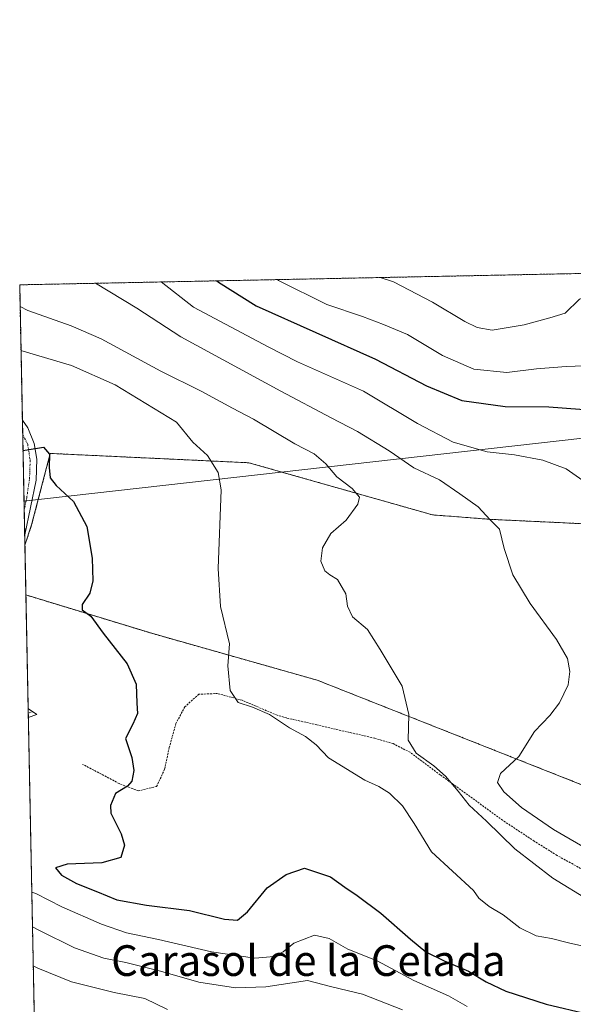
# Model space of a CAD drawing. Units: metres. Extents: x 638472 to 641939, y 4713620 to 4716002.
# Drawn here: x 638472 to 638617, y 4715746 to 4716002 of the extents above; entities that cross this region are included whole.
import ezdxf
from ezdxf.enums import TextEntityAlignment as Align

# ---------------------------------------------------------------- set-up
doc = ezdxf.new("R2010")
doc.units = ezdxf.units.M
doc.header["$MEASUREMENT"] = 0
doc.linetypes.add('TRAZO_Y_PUNTO', pattern=[1, 0.5, -0.25, 0, -0.25])
doc.linetypes.add('TRAZOS', pattern=[0.75, 0.5, -0.25])
for name, color, linetype, lineweight in [('Alambrada', 19, 'TRAZOS', 0), ('Arbolado forestal', 92, 'TRAZOS', 0), ('Arbolado forestal CxS', 92, 'Continuous', 0), ('Camino', 19, 'Continuous', 0), ('Camino Cxs', 19, 'Continuous', 0), ('Camino eje', 39, 'TRAZO_Y_PUNTO', 13), ('Comarca CxS', 133, 'Continuous', 0), ('Comunidad Autónoma CxS', 142, 'Continuous', 0), ('Cultivos herbáceos CxS', 92, 'Continuous', 0), ('Curva de nivel maestra', 36, 'Continuous', 30), ('Curva de nivel normal', 36, 'Continuous', 0), ('Municipio CxS', 142, 'Continuous', 0), ('Provincia CxS', 1, 'Continuous', 0), ('Tendido', 6, 'Continuous', 0), ('Texto cartográfico', 19, 'Continuous', 0)]:
    doc.layers.add(name, color=color, linetype=linetype, lineweight=lineweight)
doc.styles.add('Arial', font='txt', dxfattribs={"height": 0.2})

# ---------------------------------------------------------------- blocks, each defined once
blk = doc.blocks.new('*U150')
at = {"layer": 'Arbolado forestal CxS', "color": 92, "linetype": 'Continuous', "lineweight": 0}
for points in [[(638619.78, 4715870.8, 493.42), (638595.18, 4715871.97, 490), (638579.96, 4715873.14, 487.5), (638532.1, 4715886.72, 481.24), (638480.3, 4715889.15, 475.06), (638475.44, 4715870.52, 473.56), (638473.67, 4715865.21, 473.03), (638472.32, 4715933.1, 486.45), (638716.94, 4715938.04, 497.64)], [(638926.28, 4715600.07, 448.81), (638846.83, 4715625.97, 450.99), (638616.28, 4715691.57, 453.07), (638590.38, 4715706.96, 454.27), (638558.29, 4715716.34, 454.64), (638546.99, 4715714.46, 454.06), (638533.56, 4715712.23, 453.4), (638513.48, 4715710.2, 451.23), (638494.87, 4715718.29, 451.58), (638476.51, 4715723.02, 451), (638473.93, 4715852.26, 472.73), (638507.01, 4715842.18, 477.01), (638549.91, 4715830.04, 482.13), (638626.55, 4715799.76, 492.94), (638698.59, 4715777.1, 494.91), (638794.92, 4715746.75, 486.6), (638844.64, 4715734.94, 482.9), (638933.57, 4715728.82, 468.98)]]:
    blk.add_polyline3d(points, dxfattribs=at)
blk = doc.blocks.new('*U163')
at = {"layer": 'Tendido', "color": 6, "linetype": 'Continuous', "lineweight": 0}
blk.add_polyline3d([(638473.44, 4715876.68, 473.46), (638649.99, 4715896.64, 503.24), (638828.45, 4715916.48, 509.03), (639053.74, 4715941.62, 489.29), (639134.25, 4715946.48, 475.76)], dxfattribs=at)
blk = doc.blocks.new('*U173')
at = {"layer": 'Curva de nivel normal', "color": 36, "linetype": 'Continuous', "lineweight": 0}
blk.add_polyline3d([(638621, 4715772.52, 485), (638611.37, 4715778.44, 485), (638601.4, 4715786.06, 485), (638594.02, 4715793.34, 485), (638589.5, 4715797.44, 485), (638586.69, 4715801.13, 485), (638583.35, 4715805, 485), (638580.35, 4715807.69, 485), (638575.68, 4715811.01, 485), (638573.63, 4715814.45, 485), (638573.76, 4715821.06, 485), (638572.01, 4715828.45, 485), (638566.3, 4715838.03, 485), (638563.04, 4715843.22, 485), (638559.14, 4715846.58, 485), (638557.84, 4715849.36, 485), (638557.35, 4715852.52, 485), (638555.16, 4715856.32, 485), (638553.19, 4715857.47, 485), (638551.9, 4715858.55, 485), (638550.88, 4715861.06, 485), (638551.27, 4715864.55, 485), (638553.46, 4715868.25, 485), (638557.48, 4715871.74, 485), (638560.49, 4715875.93, 485), (638560.9, 4715877.78, 485), (638559.04, 4715880.03, 485), (638555.04, 4715883.02, 485), (638552.12, 4715886.42, 485), (638549.07, 4715889.04, 485), (638544.04, 4715891.67, 485), (638533.28, 4715898.05, 485), (638527.78, 4715900.95, 485), (638519.63, 4715905.4, 485), (638509.09, 4715910.6, 485), (638493.55, 4715919.06, 485), (638485.71, 4715922.38, 485), (638474.43, 4715926.44, 485), (638472.43, 4715927.47, 485)], dxfattribs=at)
blk = doc.blocks.new('*U176')
at = {"layer": 'Curva de nivel normal', "color": 36, "linetype": 'Continuous', "lineweight": 0}
for points in [[(638539.52, 4715934.46, 505), (638539.84, 4715934.24, 505), (638552.38, 4715928.01, 505), (638561.72, 4715924.84, 505), (638567.15, 4715922.79, 505), (638573.42, 4715920.18, 505), (638582.53, 4715914.68, 505), (638590.71, 4715911.15, 505), (638599.31, 4715910.29, 505), (638607.09, 4715911.16, 505), (638614.82, 4715911.84, 505), (638621.95, 4715912.1, 505), (638629.15, 4715911.1, 505), (638637, 4715907.9, 505), (638647.5, 4715905.57, 505), (638661.84, 4715907.44, 505), (638667.66, 4715909.09, 505), (638673.45, 4715909.47, 505), (638674.12, 4715909.63, 505), (638672.57, 4715913.56, 505), (638669.35, 4715917.35, 505), (638657.24, 4715930.13, 505), (638652.17, 4715936.74, 505)], [(638539.52, 4715934.46, 505)]]:
    blk.add_polyline3d(points, dxfattribs=at)
blk = doc.blocks.new('*U180')
at = {"layer": 'Curva de nivel normal', "color": 36, "linetype": 'Continuous', "lineweight": 0}
for points in [[(638566.29, 4715935, 510), (638569.75, 4715933.9, 510), (638579.96, 4715928.57, 510), (638588.35, 4715923.56, 510), (638591.64, 4715921.98, 510), (638595.56, 4715921.27, 510), (638603.86, 4715922.66, 510), (638610.55, 4715924.54, 510), (638614.52, 4715925.74, 510), (638618.25, 4715929.34, 510), (638622.13, 4715930.71, 510), (638624.54, 4715932.48, 510), (638625.53, 4715936.2, 510)], [(638566.29, 4715935, 510)]]:
    blk.add_polyline3d(points, dxfattribs=at)
blk = doc.blocks.new('*U185')
at = {"layer": 'Curva de nivel maestra', "color": 36, "linetype": 'Continuous', "lineweight": 30}
for points in [[(638523.72, 4715934.14, 500), (638524.15, 4715933.81, 500), (638533.98, 4715927.64, 500), (638565.13, 4715913.74, 500), (638578.4, 4715906.79, 500), (638587.64, 4715902.94, 500), (638598.87, 4715901.4, 500), (638610.32, 4715901.3, 500), (638618.35, 4715900.65, 500), (638624.78, 4715899.15, 500), (638630.46, 4715896.96, 500), (638638.81, 4715892.57, 500), (638654.16, 4715886.14, 500), (638668.12, 4715883.6, 500), (638676.99, 4715881.9, 500), (638685, 4715879.14, 500), (638695.05, 4715876.06, 500), (638706.85, 4715871.97, 500), (638712.25, 4715869.78, 500), (638719.37, 4715867.47, 500), (638723.22, 4715865.73, 500), (638730.2, 4715864.23, 500), (638748.97, 4715859.32, 500), (638761.24, 4715854.26, 500), (638764.49, 4715852.18, 500), (638767.73, 4715850.41, 500), (638770.65, 4715849.33, 500), (638774.68, 4715847.36, 500), (638788.28, 4715840.97, 500), (638801.06, 4715832.01, 500), (638812.4, 4715825.99, 500), (638820.03, 4715823.47, 500), (638827.8, 4715822.27, 500), (638837.87, 4715821.96, 500), (638855.49, 4715823.7, 500), (638867.28, 4715826.02, 500), (638873.77, 4715828.4, 500), (638880.35, 4715832.54, 500), (638881.58, 4715834.61, 500), (638880.59, 4715837.82, 500), (638880.51, 4715842.66, 500), (638879.17, 4715846, 500), (638877.81, 4715850.9, 500), (638871.92, 4715854.51, 500), (638868.29, 4715857.56, 500), (638865.16, 4715863.17, 500), (638861.59, 4715866.97, 500), (638859.98, 4715869.45, 500), (638858.43, 4715872.2, 500), (638859.45, 4715875.3, 500), (638863, 4715879.66, 500), (638866.97, 4715885.18, 500), (638870.97, 4715889.18, 500), (638874.7, 4715891.36, 500), (638876.5, 4715893.35, 500), (638875.34, 4715896.33, 500), (638874.1, 4715901.85, 500), (638873.32, 4715905.86, 500), (638876.12, 4715912.82, 500), (638881.01, 4715923.86, 500), (638884.01, 4715934.7, 500), (638883.48, 4715941.41, 500)], [(638760.48, 4715938.92, 500), (638750.97, 4715932.02, 500), (638744.72, 4715929.69, 500), (638737.98, 4715928.38, 500), (638728.14, 4715928.63, 500), (638721.96, 4715930.08, 500), (638715.82, 4715930.53, 500), (638709.44, 4715930.18, 500), (638706.61, 4715931.12, 500), (638705.46, 4715931.85, 500), (638703.53, 4715931.06, 500), (638700.99, 4715928.64, 500), (638698.74, 4715930.97, 500), (638692.57, 4715933.7, 500), (638689, 4715935.1, 500), (638685.34, 4715936.07, 500), (638684.77, 4715937.39, 500)]]:
    blk.add_polyline3d(points, dxfattribs=at)

msp = doc.modelspace()

# ---------------------------------------------------------------- linework, layer by layer
at = {"layer": 'Alambrada', "color": 19, "linetype": 'TRAZOS', "lineweight": 0}
msp.add_polyline3d([(638621.19, 4715779.51, 489.45), (638612.44, 4715784.38, 490.01), (638606.51, 4715788.07, 487.34), (638598.24, 4715793.54, 486.66), (638581.97, 4715805.36, 484.82), (638574.12, 4715811.25, 484.81), (638569.71, 4715813.51, 484.4), (638564.86, 4715814.92, 483.42), (638549.82, 4715818.39, 481.97), (638541.88, 4715820.21, 481.49), (638539.46, 4715820.91, 480.86), (638530.32, 4715824.81, 480.59), (638523.92, 4715826.56, 479.44), (638519.05, 4715826.39, 479.47), (638515.35, 4715823.09, 479.44), (638513.05, 4715818.73, 478.71), (638511.32, 4715812.47, 479.6), (638510.12, 4715806.84, 477.1), (638508.03, 4715802.34, 477.73), (638503.27, 4715801.18, 475.52), (638498.26, 4715803.1, 474.96), (638488.71, 4715808.11, 472.61)], dxfattribs=at)
at = {"layer": 'Arbolado forestal', "color": 92, "linetype": 'TRAZOS', "lineweight": 0}
for points in [[(638473.67, 4715865.21, 473.03), (638473.62, 4715867.94, 473.15), (638473.49, 4715874.3, 473.33), (638473.33, 4715882.57, 473.93), (638473.22, 4715887.87, 474.63), (638473.1, 4715894.09, 475.57), (638473.02, 4715897.79, 476.1), (638472.32, 4715933.1, 486.45), (638629.3, 4715936.27, 509.41), (638648.14, 4715936.65, 505.88), (638653.33, 4715936.76, 504.91), (638654.76, 4715936.79, 504.69), (638656.19, 4715936.82, 504.48), (638668.18, 4715937.06, 502.45), (638716.94, 4715938.04, 497.64)], [(638619.78, 4715870.8, 493.42), (638595.18, 4715871.97, 490), (638579.96, 4715873.14, 487.5), (638532.1, 4715886.72, 481.24), (638480.3, 4715889.15, 475.06), (638475.44, 4715870.52, 473.56), (638473.67, 4715865.21, 473.03)], [(638476.51, 4715723.02, 451), (638476.34, 4715731.19, 453), (638476.31, 4715732.67, 453.33), (638476.28, 4715734.15, 453.59), (638476.15, 4715740.69, 454.51), (638474.57, 4715820.29, 470.56), (638474.54, 4715821.48, 470.6), (638474.52, 4715822.6, 470.65), (638473.93, 4715852.26, 472.73)], [(638473.93, 4715852.26, 472.73), (638507.01, 4715842.18, 477.01), (638549.91, 4715830.04, 482.13), (638626.55, 4715799.76, 492.94), (638698.59, 4715777.1, 494.91), (638794.92, 4715746.75, 486.6), (638844.64, 4715734.94, 482.9), (638933.57, 4715728.82, 468.98)]]:
    msp.add_polyline3d(points, dxfattribs=at)
at = {"layer": 'Camino', "color": 19, "linetype": 'Continuous', "lineweight": 0}
for points in [[(638473.22, 4715887.87, 474.63), (638473.02, 4715897.79, 476.1)], [(638473.02, 4715897.79, 476.1), (638474.47, 4715895.81, 475.78), (638476.11, 4715891.77, 475.08), (638476.75, 4715887.62, 474.46), (638476.64, 4715882.21, 473.85), (638473.62, 4715867.95, 473.15)], [(638473.33, 4715882.57, 473.93), (638473.34, 4715882.64, 473.93), (638473.35, 4715883.42, 474), (638473.22, 4715887.87, 474.63)], [(638473.62, 4715867.94, 473.15), (638473.33, 4715882.57, 473.93)], [(638473.62, 4715867.95, 473.15), (638473.62, 4715867.94, 473.15)], [(638474.52, 4715822.6, 470.65), (638474.6, 4715822.62, 470.66), (638476.8, 4715821.09, 470.83), (638474.57, 4715820.29, 470.56)], [(638474.57, 4715820.29, 470.56), (638474.52, 4715822.6, 470.65)]]:
    msp.add_polyline3d(points, dxfattribs=at)
at = {"layer": 'Camino Cxs', "color": 19, "linetype": 'Continuous', "lineweight": 0}
for points in [[(638473.62, 4715867.95, 473.15), (638473.62, 4715867.94, 473.15), (638473.33, 4715882.57, 473.93), (638473.34, 4715882.64, 473.93), (638473.35, 4715883.42, 474), (638473.22, 4715887.87, 474.63), (638473.02, 4715897.79, 476.1), (638474.47, 4715895.81, 475.78), (638476.11, 4715891.77, 475.08), (638476.75, 4715887.62, 474.46), (638476.64, 4715882.21, 473.85), (638473.62, 4715867.95, 473.15)], [(638474.57, 4715820.29, 470.56), (638474.57, 4715820.29, 470.56), (638474.52, 4715822.6, 470.65), (638474.6, 4715822.62, 470.66), (638476.8, 4715821.09, 470.83), (638474.57, 4715820.29, 470.56)]]:
    msp.add_polyline3d(points, close=True, dxfattribs=at)
at = {"layer": 'Camino eje', "color": 39, "linetype": 'TRAZO_Y_PUNTO', "lineweight": 13}
for points in [[(638473.1, 4715894.09, 475.57), (638474.41, 4715891.53, 475.12), (638475.05, 4715887.44, 474.48), (638474.89, 4715882.39, 473.87), (638474.17, 4715877.67, 473.52), (638473.49, 4715874.3, 473.33)], [(638474.54, 4715821.48, 470.6), (638475.72, 4715821.84, 470.75)]]:
    msp.add_polyline3d(points, dxfattribs=at)
at = {"layer": 'Comarca CxS', "color": 133, "linetype": 'Continuous', "lineweight": 0}
msp.add_polyline3d([(641938.84, 4713688.81, 415.82), (638518.42, 4713619.75, 428.52), (638472.32, 4715933.1, 486.45), (641891.62, 4716002.21, 434.45), (641938.84, 4713688.81, 415.82)], close=True, dxfattribs=at)
msp.add_polyline3d([(641938.84, 4713688.81, 415.82), (638518.42, 4713619.75, 428.52), (638472.32, 4715933.1, 486.45), (641891.62, 4716002.21, 434.45), (641938.84, 4713688.81, 415.82)], close=True, dxfattribs=at)
at = {"layer": 'Comunidad Autónoma CxS', "color": 142, "linetype": 'Continuous', "lineweight": 0}
msp.add_polyline3d([(641938.84, 4713688.81, 415.82), (638518.42, 4713619.75, 428.52), (638472.32, 4715933.1, 486.45), (640467.88, 4715973.43, 402.64), (640877.3, 4715981.71, 394.62), (641891.62, 4716002.21, 434.45), (641938.84, 4713688.81, 415.82)], close=True, dxfattribs=at)
msp.add_polyline3d([(641938.84, 4713688.81, 415.82), (638518.42, 4713619.75, 428.52), (638472.32, 4715933.1, 486.45), (640467.88, 4715973.43, 402.64), (640877.3, 4715981.71, 394.62), (641891.62, 4716002.21, 434.45), (641938.84, 4713688.81, 415.82)], close=True, dxfattribs=at)
at = {"layer": 'Cultivos herbáceos CxS', "color": 92, "linetype": 'Continuous', "lineweight": 0}
for points in [[(638626.55, 4715799.76, 492.94), (638549.91, 4715830.04, 482.13), (638507.01, 4715842.18, 477.01), (638473.93, 4715852.26, 472.73), (638473.67, 4715865.21, 473.03), (638475.44, 4715870.52, 473.56), (638480.3, 4715889.15, 475.06), (638532.1, 4715886.72, 481.24), (638579.96, 4715873.14, 487.5), (638595.18, 4715871.97, 490), (638619.78, 4715870.8, 493.42)], [(638619.78, 4715870.8, 493.42), (638595.18, 4715871.97, 490), (638579.96, 4715873.14, 487.5), (638532.1, 4715886.72, 481.24), (638480.3, 4715889.15, 475.06), (638475.44, 4715870.52, 473.56), (638473.67, 4715865.21, 473.03)], [(638473.93, 4715852.26, 472.73), (638473.67, 4715865.21, 473.03)], [(638473.93, 4715852.26, 472.73), (638507.01, 4715842.18, 477.01), (638549.91, 4715830.04, 482.13), (638626.55, 4715799.76, 492.94), (638698.59, 4715777.1, 494.91), (638794.92, 4715746.75, 486.6), (638844.64, 4715734.94, 482.9), (638933.57, 4715728.82, 468.98)]]:
    msp.add_polyline3d(points, dxfattribs=at)
at = {"layer": 'Curva de nivel maestra', "color": 36, "linetype": 'Continuous', "lineweight": 30}
msp.add_polyline3d([(638473.18, 4715889.9, 475), (638474.27, 4715890.12, 475), (638478.5, 4715890.78, 475), (638480.08, 4715888.96, 475), (638480, 4715885.52, 475), (638480.28, 4715882.77, 475), (638481.84, 4715880.75, 475), (638486.36, 4715876.64, 475), (638489.86, 4715870.1, 475), (638491.24, 4715861.87, 475), (638491.36, 4715855.93, 475), (638490.62, 4715852.72, 475), (638488.64, 4715849.78, 475), (638488.64, 4715848.39, 475), (638490.88, 4715846.74, 475), (638494.08, 4715842.28, 475), (638500.33, 4715834.32, 475), (638502.71, 4715829, 475), (638502.85, 4715824.05, 475), (638503.01, 4715821.38, 475), (638501.86, 4715818.55, 475), (638499.92, 4715814.88, 475), (638501.52, 4715809.88, 475), (638502.08, 4715806.48, 475), (638501.56, 4715803.72, 475), (638500.42, 4715802.39, 475), (638497.29, 4715800.53, 475), (638496.02, 4715797.36, 475), (638496.12, 4715795.39, 475), (638498.78, 4715790.02, 475), (638499.68, 4715787.01, 475), (638498.67, 4715783.83, 475), (638493.73, 4715782.45, 475), (638484.7, 4715782.08, 475), (638481.68, 4715781.14, 475), (638483.25, 4715779.22, 475), (638487.1, 4715777.01, 475), (638492.63, 4715774.9, 475), (638497.62, 4715772.82, 475), (638505.42, 4715771.4, 475), (638516.62, 4715770, 475), (638525.71, 4715767.74, 475), (638529.11, 4715767.5, 475), (638531.71, 4715769.68, 475), (638536.84, 4715775.88, 475), (638541.78, 4715779.39, 475), (638546.58, 4715781.07, 475), (638553.35, 4715778.78, 475), (638557.09, 4715776.12, 475), (638560.34, 4715773.95, 475), (638566.51, 4715769.34, 475), (638574.23, 4715762.52, 475), (638578.24, 4715759.28, 475), (638583.04, 4715756.89, 475), (638589.34, 4715754.21, 475), (638593.97, 4715751.44, 475), (638599.08, 4715748.96, 475), (638609.62, 4715745.63, 475), (638631.72, 4715740.4, 475)], dxfattribs=at)
at = {"layer": 'Curva de nivel normal', "color": 36, "linetype": 'Continuous', "lineweight": 0}
for points in [[(638492.13, 4715933.5, 490), (638502.86, 4715927.01, 490), (638514.36, 4715919.51, 490), (638540.39, 4715905.42, 490), (638553.52, 4715898.4, 490), (638560.43, 4715894.89, 490), (638568.66, 4715889.8, 490), (638575.11, 4715885.42, 490), (638581.77, 4715882.28, 490), (638587.1, 4715878.63, 490), (638591.9, 4715875.2, 490), (638595.03, 4715871.83, 490), (638597.42, 4715869.42, 490), (638598.63, 4715864.35, 490), (638600.89, 4715857.48, 490), (638605.42, 4715850.06, 490), (638612.33, 4715840.65, 490), (638615.12, 4715835.7, 490), (638615.78, 4715832.32, 490), (638615.31, 4715828.86, 490), (638613.12, 4715824.15, 490), (638610.54, 4715820.88, 490), (638606.52, 4715816.66, 490), (638602.48, 4715810.13, 490), (638597.68, 4715805.7, 490), (638596.88, 4715803.34, 490), (638598.52, 4715800.92, 490), (638603.15, 4715796.86, 490), (638611.48, 4715791.14, 490), (638627.82, 4715781.67, 490)], [(638509.22, 4715933.85, 495), (638517.67, 4715927.31, 495), (638537.1, 4715916.9, 495), (638544.72, 4715913.02, 495), (638561.94, 4715905.38, 495), (638576.05, 4715896.95, 495), (638585.31, 4715892.08, 495), (638594.22, 4715889.55, 495), (638601.31, 4715888.76, 495), (638608.69, 4715887.42, 495), (638614.82, 4715885.17, 495), (638619.13, 4715882.13, 495)], [(638472.66, 4715916.01, 480), (638485.82, 4715912.08, 480), (638497.22, 4715906.99, 480), (638513.18, 4715897.29, 480), (638517.5, 4715892.08, 480), (638521.28, 4715888.63, 480), (638524.06, 4715884.2, 480), (638524.86, 4715879.65, 480), (638524.1, 4715859.19, 480), (638524.72, 4715849.27, 480), (638527.04, 4715839.5, 480), (638526.58, 4715833.82, 480), (638527.23, 4715827.4, 480), (638529.32, 4715824.26, 480), (638533.05, 4715823.04, 480), (638537.46, 4715821.09, 480), (638542.65, 4715817.6, 480), (638546.85, 4715815.37, 480), (638549.61, 4715813.23, 480), (638552.83, 4715809.82, 480), (638562.33, 4715804, 480), (638566.01, 4715802.34, 480), (638568.79, 4715800.58, 480), (638572.11, 4715797.28, 480), (638575.19, 4715792.71, 480), (638579.71, 4715785.32, 480), (638590.67, 4715775.21, 480), (638592.08, 4715773.25, 480), (638594.74, 4715771.07, 480), (638598.39, 4715768.9, 480), (638602.7, 4715765.48, 480), (638606.96, 4715763.45, 480), (638611.03, 4715762.69, 480), (638615.44, 4715761.58, 480), (638639, 4715756.3, 480)], [(638475.47, 4715774.83, 470), (638476.49, 4715774.44, 470), (638483.3, 4715770.95, 470), (638493.63, 4715766.46, 470), (638500.19, 4715764.2, 470), (638508.48, 4715762.46, 470), (638522.34, 4715759.27, 470), (638533.61, 4715757.62, 470), (638538.67, 4715757.98, 470), (638541.02, 4715759.2, 470), (638543.83, 4715761.46, 470), (638549.22, 4715763.56, 470), (638553.03, 4715762.7, 470), (638557.89, 4715759.9, 470), (638565.55, 4715756.89, 470), (638575.1, 4715751.78, 470), (638584.15, 4715747.73, 470), (638589.04, 4715744.95, 470)], [(638475.65, 4715765.75, 465), (638477.47, 4715764.76, 465), (638486.62, 4715760.24, 465), (638494.3, 4715757.6, 465), (638500, 4715756.46, 465), (638509.02, 4715754.16, 465), (638519.06, 4715751.34, 465), (638528.56, 4715749.84, 465), (638536.52, 4715750.1, 465), (638547.38, 4715751.77, 465), (638553.68, 4715750.08, 465), (638561.68, 4715748.23, 465), (638572.1, 4715744.11, 465)], [(638475.86, 4715755.63, 460), (638477.02, 4715755.01, 460), (638485.8, 4715751.4, 460), (638496.96, 4715748.63, 460), (638504.99, 4715747.07, 460), (638510.85, 4715744.19, 460)]]:
    msp.add_polyline3d(points, dxfattribs=at)
at = {"layer": 'Municipio CxS', "color": 142, "linetype": 'Continuous', "lineweight": 0}
msp.add_polyline3d([(638502.95, 4714395.95, 418.8), (638472.32, 4715933.1, 486.45), (641891.62, 4716002.21, 434.45)], dxfattribs=at)
msp.add_polyline3d([(638502.95, 4714395.95, 418.8), (638472.32, 4715933.1, 486.45), (641891.62, 4716002.21, 434.45)], dxfattribs=at)
at = {"layer": 'Provincia CxS', "color": 1, "linetype": 'Continuous', "lineweight": 0}
msp.add_polyline3d([(641938.84, 4713688.81, 415.82), (638518.42, 4713619.75, 428.52), (638472.32, 4715933.1, 486.45), (641891.62, 4716002.21, 434.45), (641938.84, 4713688.81, 415.82)], close=True, dxfattribs=at)
msp.add_polyline3d([(641938.84, 4713688.81, 415.82), (638518.42, 4713619.75, 428.52), (638472.32, 4715933.1, 486.45), (641891.62, 4716002.21, 434.45), (641938.84, 4713688.81, 415.82)], close=True, dxfattribs=at)

# ---------------------------------------------------------------- block references
at = {"layer": 'Arbolado forestal CxS', "color": 92, "linetype": 'Continuous', "lineweight": 0}
msp.add_blockref('*U150', (0, 0), dxfattribs=at)
at = {"layer": 'Curva de nivel maestra', "color": 36, "linetype": 'Continuous', "lineweight": 30}
msp.add_blockref('*U185', (0, 0), dxfattribs=at)
at = {"layer": 'Curva de nivel normal', "color": 36, "linetype": 'Continuous', "lineweight": 0}
for name in ['*U173', '*U176', '*U180']:
    msp.add_blockref(name, (0, 0), dxfattribs=at)
at = {"layer": 'Tendido', "color": 6, "linetype": 'Continuous', "lineweight": 0}
msp.add_blockref('*U163', (0, 0), dxfattribs=at)

# ---------------------------------------------------------------- texts
at = {"layer": 'Texto cartográfico', "color": 19, "linetype": 'Continuous', "lineweight": 0, "style": 'Arial'}
msp.add_text('Carasol de la Celada', height=8, dxfattribs=at).set_placement((638547.6, 4715756.96), align=Align.MIDDLE_CENTER)

doc.saveas('drawing.dxf')
